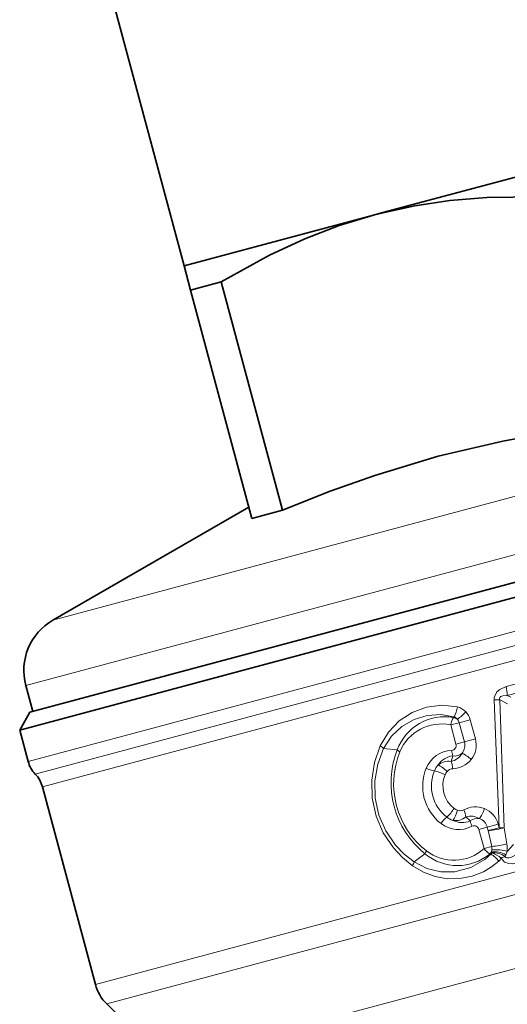
# Model space of a CAD drawing. Extents: x 0 to 210, y 0 to 297.
# Drawn here: x 77 to 94, y 204 to 238 of the extents above; entities that cross this region are included whole.
import ezdxf

# ---------------------------------------------------------------- set-up
doc = ezdxf.new("R2010")
doc.units = 0

msp = doc.modelspace()

# ---------------------------------------------------------------- linework, layer by layer
at = {"color": 7, "lineweight": 35}
for p, q in [((82.669281, 229.869415), (78.528183, 245.324234)), ((101.960991, 235.03862), (89.457581, 231.688339)), ((82.669281, 229.869415), (89.189285, 231.616455)), ((89.189285, 231.616455), (89.457581, 231.688339)), ((89.456398, 231.685776), (89.189285, 231.616455)), ((82.893433, 229.032913), (82.669281, 229.869415)), ((82.893433, 229.032913), (83.943993, 229.314407)), ((83.943993, 229.314407), (86.049225, 221.457581)), ((82.893433, 229.032913), (84.998657, 221.176086)), ((77.365494, 214.503769), (118.352974, 225.486328)), ((77.011932, 213.891388), (118.906219, 225.116928)), ((84.89463, 221.564316), (78.154503, 217.672913)), ((84.998657, 221.176086), (86.049225, 221.457581)), ((77.462082, 214.529648), (77.222649, 215.423218)), ((77.365494, 214.503769), (77.011932, 213.891388)), ((77.011932, 213.891388), (77.302811, 212.805847)), ((77.794891, 211.935303), (79.617302, 205.133957)), ((82.009621, 202.457428), (80.005531, 204.461517))]:
    msp.add_line(p, q, dxfattribs=at)
at = {"color": 7, "lineweight": 13}
for p, q in [((108.189026, 225.720627), (78.154503, 217.672913)), ((109.375496, 224.038544), (77.222649, 215.423218)), ((77.302811, 212.805847), (119.19709, 224.031387)), ((77.548843, 212.370575), (119.216431, 223.53537)), ((77.794891, 211.935303), (119.235771, 223.039352)), ((79.617302, 205.133957), (121.058189, 216.238007)), ((95.01976, 215.72052), (93.747894, 215.384796)), ((80.005531, 204.461517), (121.081955, 215.467926)), ((95.066597, 215.416962), (93.786797, 215.082657)), ((93.510208, 210.527924), (93.337158, 214.932465)), ((93.683556, 210.523605), (93.527206, 214.929962)), ((93.790413, 214.790634), (93.527206, 214.929962)), ((93.91095, 215.017548), (93.786797, 215.082657)), ((91.936096, 214.322586), (91.955048, 214.345047)), ((92.137451, 214.142181), (92.514687, 214.243271)), ((92.514687, 214.243271), (92.691315, 213.584076)), ((91.847427, 214.064468), (92.137451, 214.142181)), ((91.847427, 214.064468), (92.024055, 213.405289)), ((92.137451, 214.142181), (92.314072, 213.483002)), ((92.314072, 213.483002), (92.691315, 213.584076)), ((89.998291, 213.20459), (89.534454, 213.259247)), ((92.024055, 213.405289), (92.314072, 213.483002)), ((91.915199, 213.001328), (91.853607, 212.81015)), ((82.009621, 202.457428), (120.515968, 212.775177)), ((92.51503, 210.762726), (92.366104, 210.897507)), ((92.811287, 210.467316), (93.101303, 210.545013)), ((92.811287, 210.467316), (92.987915, 209.808121)), ((93.101303, 210.545013), (93.478546, 210.646103)), ((93.101303, 210.545013), (93.132965, 210.426849)), ((93.132965, 210.426849), (93.510208, 210.527924)), ((93.478546, 210.646103), (93.510208, 210.527924)), ((93.774391, 209.968445), (93.683556, 210.523605)), ((93.254745, 209.879623), (93.132965, 210.426849)), ((92.987915, 209.808121), (93.254745, 209.879623)), ((94.004143, 209.950195), (93.785049, 209.712524)), ((90.956573, 209.628235), (90.582207, 209.348984)), ((93.193756, 209.628922), (93.221405, 209.618958)), ((93.259323, 209.769882), (93.250427, 209.698227)), ((93.257202, 209.662292), (93.250427, 209.698227)), ((93.709084, 209.545898), (93.735916, 209.597504))]:
    msp.add_line(p, q, dxfattribs=at)
at = {"color": 7, "lineweight": 35}
for points in [[(89.456398, 231.685776), (90.608521, 231.934631), (91.80925, 232.112396), (93.08519, 232.219055), (94.882866, 232.245468)], [(89.189285, 231.616455), (88.007553, 231.254913), (86.823067, 230.800476), (85.609207, 230.238495), (83.943993, 229.314407)], [(96.988091, 224.388657), (95.234283, 224.131775), (93.636887, 223.836105), (91.414627, 223.31134), (89.227722, 222.654678), (87.69651, 222.11203), (86.049225, 221.457581)]]:
    msp.add_lwpolyline(points, dxfattribs=at)
at = {"color": 7, "lineweight": 13}
for points in [[(93.747894, 215.384796), (93.52951, 215.290436), (93.433273, 215.207123), (93.341003, 215.008926), (93.337158, 214.932465)], [(93.786797, 215.082657), (93.637413, 215.071396), (93.572006, 215.045456), (93.536682, 215.011169), (93.523125, 214.963913), (93.527206, 214.929962)], [(89.420456, 213.3461), (89.696419, 213.813766), (90.068947, 214.201843), (90.516029, 214.494919), (91.013115, 214.679413), (91.540909, 214.746643), (92.073502, 214.688446)], [(89.534454, 213.259247), (89.805946, 213.676575), (90.163879, 214.01207), (90.583443, 214.252823), (91.033333, 214.388931), (91.498199, 214.420227), (91.955048, 214.345047)], [(89.420456, 213.3461), (89.223068, 212.769241), (89.127151, 212.16153), (89.142891, 211.541931), (89.276123, 210.930328), (89.522629, 210.356262), (89.869545, 209.840698), (90.17955, 209.506775), (90.526909, 209.216766)], [(89.534454, 213.259247), (89.333412, 212.714645), (89.231888, 212.137009), (89.240967, 211.545898), (89.36689, 210.962158), (89.605408, 210.416), (89.943039, 209.929016), (90.244797, 209.616806), (90.582207, 209.348984)], [(90.582207, 209.348984), (91.025993, 209.123306), (91.503693, 209.011749), (91.987442, 209.013016), (92.536148, 209.155014), (93.020737, 209.437531), (93.221405, 209.618958)], [(94.219223, 209.321198), (93.969849, 209.281403), (93.836929, 209.29126), (93.693192, 209.346741), (93.579208, 209.480606)], [(94.097435, 209.59726), (93.930252, 209.51561), (93.843224, 209.48999), (93.768288, 209.488403), (93.736176, 209.502365), (93.709084, 209.545898)], [(90.526909, 209.216766), (90.901222, 208.993668), (91.307053, 208.845367), (91.730339, 208.773315), (92.156342, 208.777969), (92.574669, 208.858948), (92.972244, 209.01532), (93.246284, 209.178925), (93.495682, 209.380798)]]:
    msp.add_lwpolyline(points, dxfattribs=at)
at = {"color": 7, "lineweight": 35}
for centre, radius, start, end in [((79.154503, 215.940857), 2, 120.000003, 195.000006), ((78.26873, 213.064667), 1, 195.000006, 223.955022), ((76.828964, 211.676483), 1, 15, 43.955023), ((81.066193, 205.522186), 1.5, 195.000006, 225)]:
    msp.add_arc(centre, radius, start, end, dxfattribs=at)
at = {"color": 7, "lineweight": 13}
for centre, radius, start, end in [((92.750778, 215.09816), 1.036875, 359.142507, 16.038498), ((93.394684, 211.878891), 3.054039, 87.512933, 91.079329), ((91.081726, 214.83345), 1.001608, 330.783927, 351.681209), ((91.93576, 214.127396), 0.577973, 42.60782, 76.205855), ((91.641251, 212.596481), 1.7515, 80.306619, 159.688689), ((91.830856, 213.918442), 0.417703, 54.881639, 75.404838), ((91.921944, 214.179062), 0.169479, 28.517898, 78.719972), ((91.874466, 214.072144), 0.272134, 14.912082, 43.701937), ((90.912758, 215.846298), 1.96458, 306.142336, 317.499985), ((91.892487, 214.07785), 0.643765, 14.88729, 43.245694), ((91.518295, 212.560394), 1.539298, 77.656717, 157.795128), ((91.922211, 213.369232), 0.797874, 321.748594, 15.607906), ((89.052032, 212.742081), 0.707378, 46.990848, 58.618575), ((92.937683, 212.075638), 3.148723, 158.989196, 231.010812), ((90.369156, 213.666977), 0.592853, 231.267094, 242.286116), ((91.911255, 212.203232), 0.987468, 92.151184, 157.732905), ((91.862419, 213.356903), 0.167913, 274.035977, 16.666121), ((92.47171, 213.218948), 0.5979, 182.754078, 201.357327), ((91.889191, 213.365616), 0.440526, 321.163548, 15.44407), ((92.804619, 212.039978), 2.926698, 157.879304, 232.12069), ((92.002769, 212.287704), 0.718907, 96.995708, 146.396335), ((91.743301, 213.3573), 0.557744, 281.398709, 331.287903), ((91.876274, 213.430954), 0.871943, 272.394416, 320.43128), ((91.979858, 213.382477), 0.386548, 260.372272, 310.731704), ((92.512833, 211.961792), 1.635143, 157.891475, 232.108574), ((91.457588, 213.456909), 0.992365, 242.401355, 259.654911), ((91.95282, 212.210831), 0.725599, 139.138371, 158.129015), ((91.774765, 212.219345), 0.595813, 82.398746, 128.491909), ((91.924469, 212.28775), 0.271973, 92.477647, 139.538893), ((91.135147, 212.51123), 0.778637, 3.551947, 22.58949), ((92.538498, 211.968674), 1.358949, 157.853048, 232.147), ((91.010979, 211.143143), 1.365243, 62.193667, 78.653426), ((92.555435, 211.973206), 0.982209, 157.396491, 232.603448), ((92.023453, 212.198257), 0.405388, 138.992396, 157.861163), ((90.802864, 211.919846), 1.365243, 311.346578, 327.80633), ((92.207253, 211.512344), 0.405399, 232.139009, 251.007017), ((92.166283, 211.385239), 0.271889, 250.453581, 297.529116), ((91.594437, 210.797134), 0.778637, 7.410304, 26.447881), ((92.696136, 210.371185), 0.871942, 69.568844, 117.605612), ((92.705055, 210.447617), 0.797873, 14.391989, 68.251669), ((92.346527, 210.139374), 0.992365, 130.34509, 147.598653), ((92.152367, 211.466141), 0.725609, 231.871074, 250.861418), ((92.002426, 211.36972), 0.595815, 261.508215, 307.601179), ((92.544235, 210.368469), 0.55775, 58.720509, 108.608983), ((92.761597, 210.464966), 0.386549, 79.268778, 129.627688), ((92.674652, 210.434235), 0.440526, 14.555937, 68.836812), ((92.112564, 211.45192), 0.987467, 232.267061, 297.848858), ((92.234055, 211.42453), 0.718907, 243.603686, 293.004307), ((93.105789, 210.852509), 0.5979, 188.642452, 207.245743), ((92.64711, 210.428406), 0.167912, 13.333739, 115.964168), ((93.536308, 207.999084), 2.528904, 86.661884, 90.591244), ((91.950821, 210.946106), 1.53927, 232.204975, 312.344578), ((93.565201, 210.258163), 0.731437, 217.938991, 239.446628), ((92.665787, 214.923141), 5.077658, 276.660579, 282.612017), ((92.793045, 209.805328), 0.467636, 355.652781, 9.14123), ((92.698334, 209.795242), 1.089885, 355.647521, 9.143502), ((91.508942, 209.413239), 0.592853, 147.71396, 158.733009), ((92.075363, 210.976364), 1.7515, 230.311319, 309.693393), ((92.91481, 209.914673), 0.399354, 314.309931, 327.180415), ((93.118202, 209.740707), 0.159599, 310.285918, 330.571112), ((92.709282, 208.759323), 1.001608, 38.318826, 59.216074), ((93.334793, 208.879868), 0.822998, 60.797133, 95.885754), ((93.310905, 208.934784), 0.729902, 56.913531, 94.221415), ((92.811684, 208.504318), 1.241415, 51.826605, 68.956087), ((93.124748, 209.775986), 0.542016, 313.186379, 326.977593), ((92.662964, 210.123474), 1.194946, 333.88553, 339.885689), ((89.905838, 209.555649), 0.707376, 331.381618, 343.009401)]:
    msp.add_arc(centre, radius, start, end, dxfattribs=at)
for centre, major_axis, ratio, start_param, end_param in [((91.956406, 214.093674), (-0.064987, -0.292877), 0.338709, 3.89368592, 4.886997881), ((92.40686, 212.837891), (0.30809, -0.255112), 0.305097, 1.357480524, 2.40066984), ((91.560852, 212.422302), (0.300957, -0.263489), 0.345856, 1.34329513, 2.386898067), ((92.8591, 211.150085), (-0.139259, -0.374969), 0.305097, 0.740923711, 1.784112096), ((91.91864, 211.087006), (-0.128891, -0.378662), 0.345857, 0.754692859, 1.798295848), ((93.374359, 210.491531), (0.394524, 0.065948), 0.076604, 4.041266519, 5.600118073), ((93.475906, 209.679962), (0.398788, -0.031143), 0.219159, 0.701024388, 2.16192943), ((93.439903, 209.443283), (0.364471, 0.16481), 0.062555, 5.076148949, 5.514593143)]:
    msp.add_ellipse(centre, major_axis=major_axis, ratio=ratio, start_param=start_param, end_param=end_param, dxfattribs=at)

doc.saveas('drawing.dxf')
